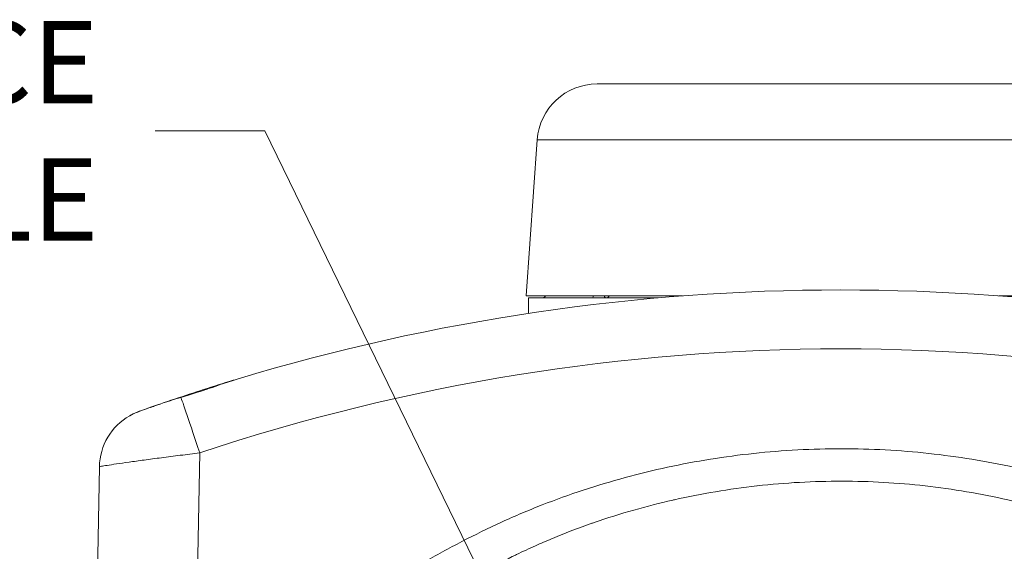
# Model space of a CAD drawing. Units: inches. Extents: x 0.1 to 10.9, y 0.1 to 8.4.
# Drawn here: x 5.1 to 5.6, y 2.5 to 2.8 of the extents above; entities that cross this region are included whole.
import ezdxf

# ---------------------------------------------------------------- set-up
doc = ezdxf.new("R2010")
doc.units = ezdxf.units.IN
doc.header["$MEASUREMENT"] = 0
for name, color, linetype, lineweight in [('Symbol (ANSI)', 7, 'Continuous', 5), ('Visible (ANSI)', 7, 'Continuous', 5), ('Visible Narrow (ANSI)', 7, 'Continuous', 5)]:
    doc.layers.add(name, color=color, linetype=linetype, lineweight=lineweight)
doc.styles.add('Note Text (ANSI)', font='tahoma.ttf')
doc.dimstyles.new('Default (ANSI)$7', dxfattribs={"dimtxt": 0.0449999980628491, "dimasz": 0.0599999986588955, "dimexe": 0.0625, "dimexo": 0.001, "dimgap": 0.031, "dimtad": 0, "dimtih": 1, "dimtoh": 1, "dimrnd": 1e-08, "dimzin": 4, "dimdsep": 46, "dimtxsty": 'Note Text (ANSI)', "dimblk": 'Filled-1', "dimcen": 0.09, "dimdle": 0.3939999999999999, "dimclrd": 256, "dimclre": 256, "dimclrt": 256, "dimadec": 0, "dimazin": 1, "dimtfac": 2.666666984558105, "dimtofl": 0, "dimtmove": 0, "dimatfit": 3, "dimldrblk": 'Filled-1', "dimfxl": 1, "dimtolj": 1, "dimtzin": 4, "dimlwd": -1, "dimlwe": -1, "dimarcsym": 0})

# ---------------------------------------------------------------- blocks, each defined once
blk = doc.blocks.new('Filled-1')
at = {"color": 0}
for p, q in [((0, 0), (-0.9999999999999998, 0.1666666666666666)), ((-0.9999999999999998, 0.1666666666666666), (-0.9999999999999998, -0.1666666666666666)), ((-0.9999999999999998, 0), (0, 0)), ((-0.9999999999999998, -0.1666666666666666), (0, 0))]:
    blk.add_line(p, q, dxfattribs=at)
at = {"color": 0, "flags": 128}
blk.add_lwpolyline([(-0.9999999999999998, -0.1666666666666666), (0, 0), (-0.9999999999999998, 0.1666666666666666), (-0.9999999999999998, -0.1666666666666666)], dxfattribs=at)
at = {"color": 0}
blk.add_solid([(-0.9999999999999998, -0.1666666666666666), (0, 0), (-0.9999999999999998, 0.1666666666666666), (-0.9999999999999998, -0.1666666666666666)], dxfattribs=at)

msp = doc.modelspace()

# ---------------------------------------------------------------- linework, layer by layer
at = {"layer": 'Visible (ANSI)'}
for p, q in [((5.366919532719683, 2.773366230015658), (5.633054254569332, 2.773366230015658)), ((5.334186962320533, 2.742842614310385), (5.328214241696089, 2.657428730015658)), ((5.328214241696089, 2.657428730015658), (5.41358934661442, 2.657428730015614)), ((5.46456867982246, 2.660159211821143), (5.46456867982246, 2.660158431234599)), ((5.476909869397978, 2.660476196052201), (5.476909869397978, 2.660475807437076)), ((5.511398090486415, 2.660652821120379), (5.511398090486415, 2.660652711849329)), ((5.555435145268271, 2.65935963811817), (5.555435145268271, 2.659358205636324)), ((5.580684863461816, 2.657847900475609), (5.580684863461816, 2.657845942065704)), ((5.586384440674573, 2.657428730015614), (5.671759545592924, 2.657428730015658)), ((5.400247585006932, 2.656334980015615), (5.329361893644507, 2.656334980015658)), ((5.329361893644507, 2.6478585133029), (5.329361893644507, 2.656334980015658)), ((5.368017861251709, 2.653039557412681), (5.368017861251709, 2.653038246700099)), ((5.380862178058738, 2.654463913257079), (5.380862178058738, 2.654462241367145)), ((5.399043651839304, 2.656228513230829), (5.399043651839304, 2.656226536272976)), ((5.349537103425426, 2.650730675903195), (5.349537103425426, 2.650729984135318)), ((5.262792836735621, 2.6357407969542), (5.262792836735621, 2.635739341663614)), ((5.262926035350476, 2.635769146250122), (5.262926035350476, 2.635767695051459)), ((5.263021266553315, 2.635789404556368), (5.263021266553315, 2.635787956288891)), ((5.280359317099075, 2.639336364445399), (5.280359317099075, 2.639335501134159)), ((5.092233734123237, 2.402701433100565), (5.095049269569271, 2.564003350773667))]:
    msp.add_line(p, q, dxfattribs=at)
for centre, radius, start, end in [((5.366919532719683, 2.740553730015657), 0.0328125, 90, 175.9999999999999), ((5.499986893644509, 1.52161623001553), 1.139093750000008, 73.17732144582975, 106.8226785541715), ((5.336793739281477, 2.658522480015656), 0.0021875, 270, 329.9999999999986), ((5.127856772066587, 2.563430693687443), 0.0328125, 119.7279353324512, 179.0000000000008)]:
    msp.add_arc(centre, radius, start, end, dxfattribs=at)
for points, knots in [([(5.364325291649209, 2.656334980015629), (5.364327121744834, 2.656334980015629), (5.364328952110414, 2.656335008719158), (5.364403623266048, 2.656337350237543), (5.364477398199277, 2.656385092635464), (5.364615378357099, 2.65656958622256), (5.364680986850085, 2.656702685355298), (5.364788918911361, 2.657031209936713), (5.364833823618181, 2.657213054582233), (5.364870241254835, 2.65742872906871)], [-0.0003166114061112, -0.0003166114061112, -0.0003166114061112, -0.0003166114061112, 0, 0, 0.0125982678122503, 0.0125982678122503, 0.0244846446681956, 0.0244846446681956, 0.0342536865011667, 0.0342536865011667, 0.0342536865011667, 0.0342536865011667]), ([(5.170317443751883, 2.61196117269749), (5.168887001061801, 2.611528763415289), (5.167406120634461, 2.611078077854628), (5.160736684619512, 2.609031935114474), (5.155170971588287, 2.607280187045525), (5.144777311973794, 2.603924270038686), (5.139223301363363, 2.602085294549953), (5.128988991392565, 2.598614059844778), (5.124308264496356, 2.596983864764423), (5.119274658242523, 2.595205891312064), (5.117997713910485, 2.594752010623623), (5.116819326015436, 2.594331097259543)], [3.458296098851083, 3.458296098851083, 3.458296098851083, 3.458296098851083, 3.514157632373115, 3.514157632373115, 3.703923816662191, 3.703923816662191, 3.894623579689417, 3.894623579689417, 4.085323342716645, 4.085323342716645, 4.153949062052181, 4.153949062052181, 4.153949062052181, 4.153949062052181]), ([(5.139560203826539, 2.601968595715665), (5.140358006532667, 2.602209046003145), (5.141161423747822, 2.602450963348913), (5.143457663408971, 2.603145483831883), (5.144958283385891, 2.603603270375645), (5.147205751255, 2.60430256935322), (5.147947099829216, 2.604535385993091), (5.149127431448662, 2.604909919314128), (5.149566212944804, 2.605049993843957), (5.150391166609235, 2.605314972596343), (5.150777337158214, 2.605439682333354), (5.151641733687625, 2.605720321585095), (5.152119747719098, 2.605876541700039), (5.153517768341795, 2.6063363079085), (5.154435669287577, 2.606641870621095), (5.157287258951523, 2.607600470468212), (5.159205371031605, 2.608259398887399), (5.164283094063129, 2.610004062755839), (5.167387674347049, 2.6110749986981), (5.170320931298275, 2.611961765266065)], [0, 0, 0, 0, 0.0299586099345355, 0.0299586099345355, 0.0851368170671376, 0.0851368170671376, 0.1122494893010835, 0.1122494893010835, 0.1282946565434049, 0.1282946565434049, 0.142428889075816, 0.142428889075816, 0.159956149311278, 0.159956149311278, 0.193764581564558, 0.193764581564558, 0.2654771070867214, 0.2654771070867214, 0.3870095137634492, 0.3870095137634492, 0.3870095137634492, 0.3870095137634492]), ([(5.111585639919683, 2.591924735431428), (5.11272783538862, 2.592576970497391), (5.114228902707633, 2.593235782911868), (5.117917549129097, 2.594683909992517), (5.120097393646831, 2.595472273928955), (5.123129492858848, 2.596543180683408), (5.123731579200883, 2.59675454786349), (5.124482201004936, 2.597016572863874), (5.124617671852957, 2.597063803761115), (5.129151689529858, 2.598642516517609), (5.134192857428298, 2.600350927604833), (5.139560203826538, 2.601968595715665)], [0, 0, 0, 0, 0.1160863606929829, 0.1160863606929829, 0.2347436548621186, 0.2347436548621186, 0.2632729390817349, 0.2632729390817349, 0.2695192254919163, 0.2695192254919163, 0.4713475255757721, 0.4713475255757721, 0.4713475255757721, 0.4713475255757721]), ([(5.116819326015436, 2.594331097259543), (5.115631475721205, 2.593906803981015), (5.114564818111209, 2.593448327624495), (5.112856618299271, 2.592626476249945), (5.112175256269653, 2.592266824288608), (5.111589546078722, 2.591937544205279)], [3.891723119061725, 3.891723119061725, 3.891723119061725, 3.891723119061725, 3.961984170261548, 3.961984170261548, 4.020219454208133, 4.020219454208133, 4.020219454208133, 4.020219454208133])]:
    msp.add_open_spline(points, degree=3, knots=knots, dxfattribs=at)
at = {"layer": 'Visible Narrow (ANSI)'}
for p, q in [((5.665786824968482, 2.742842614310385), (5.334186962320533, 2.742842614310385)), ((5.149861094001125, 2.571603070599213), (5.147538401202369, 2.438536089278428))]:
    msp.add_line(p, q, dxfattribs=at)
msp.add_arc((5.499986893644509, 1.522188887101745), 1.106281250000007, 71.54927577205031, 108.4507242279497, dxfattribs=at)
for centre, major_axis, ratio, start_param, end_param in [((5.37187663948546, 2.658522480015633), (4e-16, -0.0021875), 0.544639028095416, 5.235987755982677, 6.283185307179851), ((5.37187663948546, 2.65852248001563), (-1e-16, -0.0021875), 0.8308593540316561, 0, 1.047197551196449), ((5.149861094001125, 2.571030413513001), (-0.0103847939217972, 0.0311258126231554), 0.0055242510094946, 4.728945023042787, 6.171470576630976)]:
    msp.add_ellipse(centre, major_axis=major_axis, ratio=ratio, start_param=start_param, end_param=end_param, dxfattribs=at)
for points, knots in [([(5.149861094001125, 2.571603070599213), (5.146258233812488, 2.57115810298904), (5.142717205606627, 2.570713772743391), (5.137494300433801, 2.570048440145606), (5.135768213809615, 2.569826862920264), (5.132346406415195, 2.569384225621119), (5.130641187887123, 2.569161909502228), (5.125666603240116, 2.568508306738868), (5.122526628177372, 2.56808898040724), (5.118075522850868, 2.567485234183934), (5.116635269159806, 2.567288224210601), (5.113844501720659, 2.566903194016043), (5.112496445302165, 2.56671548887514), (5.108681628854466, 2.566179396968568), (5.106408530811874, 2.565853173501309), (5.102402187008887, 2.565264938907555), (5.100664405744419, 2.565002012854336), (5.097898415662846, 2.564567169914065), (5.096845284774992, 2.564391691494114), (5.095415071520486, 2.564127827174027), (5.095049933101361, 2.564041364501705), (5.095049269569271, 2.564003350773667)], [0, 0, 0, 0, 0.1249999999999992, 0.1249999999999992, 0.1874999999999994, 0.1874999999999994, 0.2499999999999996, 0.2499999999999996, 0.3749999999999993, 0.3749999999999993, 0.4374999999999994, 0.4374999999999994, 0.4999999999999995, 0.4999999999999995, 0.6249999999999997, 0.6249999999999997, 0.75, 0.75, 0.8749999999999998, 0.8749999999999998, 1, 1, 1, 1]), ([(5.147538401202369, 2.438536089278426), (5.154454317726536, 2.442590255902673), (5.161371413230294, 2.44664234533376), (5.168288307608531, 2.450694789221625), (5.175205201752119, 2.454747232972014), (5.182121894783445, 2.458800031178786), (5.189037071594237, 2.46285550088268), (5.195952248522332, 2.466910970655364), (5.20286593862646, 2.470969063334357), (5.209776616923535, 2.475032456217384), (5.213231955591328, 2.477064152376224), (5.216686504522566, 2.479097244127828), (5.220140353985653, 2.481131567271339), (5.221003816264619, 2.481640148006087), (5.221867234828751, 2.482148805702693), (5.222730487399723, 2.482657755821461), (5.223593740125513, 2.483166706031505), (5.224456826858151, 2.483675948663925), (5.225319541504761, 2.484185846524503), (5.227044971640975, 2.485205642743899), (5.228768913432183, 2.486228059877883), (5.230492098120941, 2.487251811373976), (5.233938484434988, 2.489299324428229), (5.237381754920151, 2.49135228240638), (5.240825991269169, 2.493403507775865), (5.244270236910471, 2.495454738679394), (5.24771544848298, 2.497504237008169), (5.251165974487395, 2.499544465870745), (5.25806692483049, 2.503624863482928), (5.264989133899156, 2.507668185714514), (5.271964787380284, 2.511616988830712), (5.278941118007308, 2.515566175268105), (5.285968898087499, 2.519420380080128), (5.293085386333597, 2.5231225497121), (5.300200588311413, 2.52682405019614), (5.307404459434216, 2.53037359222035), (5.314720849616711, 2.533720881293684), (5.318379158971121, 2.535394578106381), (5.322062887089164, 2.537017228310345), (5.325757608085784, 2.538584645231964), (5.329452766183011, 2.540152247585413), (5.333158924072336, 2.541664604694044), (5.336880792690709, 2.543123621497684), (5.344324089667251, 2.546041482517724), (5.351822481504521, 2.548744907426469), (5.359374603563233, 2.551239168616584), (5.366926766560164, 2.553733443327482), (5.37453263941597, 2.55601811319598), (5.382191131032182, 2.558098439308059), (5.389849539619191, 2.560178742866372), (5.397560566486916, 2.562054707251832), (5.405323701174153, 2.56372723360312), (5.413086537138052, 2.565399695596041), (5.420902901197068, 2.566868021580194), (5.428770727576321, 2.568131889343141), (5.436639244785461, 2.569395868079255), (5.444559234318838, 2.570455352042638), (5.452533617854971, 2.571307023596199), (5.460507651328803, 2.572158657762779), (5.468546503228813, 2.572802286117565), (5.476544941693101, 2.573229074953017), (5.484543380157386, 2.573655863788469), (5.49252369043124, 2.573868173554021), (5.500485862388369, 2.573866541565398), (5.508447242890686, 2.573864909739), (5.516392248182436, 2.573649860595263), (5.524318087961574, 2.573222369655823), (5.532244884057271, 2.572794827136149), (5.540152510310917, 2.572154791485858), (5.548042142407704, 2.571302627332517), (5.555932082878446, 2.570450429871508), (5.563804027748378, 2.56938608731935), (5.571658087770376, 2.568108164891004), (5.579511813980784, 2.566830296776648), (5.587347656895841, 2.565338867077516), (5.595165251257483, 2.563631108109613), (5.599073522394547, 2.562777343540289), (5.602977844126, 2.561869367119876), (5.606877691001045, 2.56090753036049), (5.610778448637121, 2.559945468976021), (5.614674723289841, 2.558929523741085), (5.618546270978766, 2.557865185326916), (5.626288462415611, 2.555736757003618), (5.633944164674651, 2.553411584214485), (5.641514280717601, 2.550891776185185), (5.649084167975582, 2.548372044309827), (5.656568226232031, 2.545655174635247), (5.663966415283017, 2.542745115134043), (5.671365051525462, 2.539834879731179), (5.678677799064767, 2.536731431166354), (5.685900839530901, 2.533422146525102), (5.693123661708026, 2.53011296189443), (5.700253207783254, 2.526591794741115), (5.707305720405885, 2.522894892459043), (5.714358233028518, 2.51919799017697), (5.721336478465535, 2.515332409298288), (5.72827671391416, 2.511380633440614), (5.731746905067128, 2.509404703701441), (5.73520763961851, 2.507407747209497), (5.738664064346211, 2.505400400046815), (5.742120342799235, 2.503393137834358), (5.74557231225532, 2.501375485441709), (5.749021016990115, 2.499351107815826), (5.755918574231396, 2.495302265822589), (5.76280065045169, 2.491227115574984), (5.76968339558859, 2.487153091751179), (5.776566222282217, 2.483079019652443), (5.783450560330447, 2.47900792729658), (5.790341169877772, 2.474947236609767), (5.797231687319323, 2.470886600201613), (5.804128474312472, 2.466836365160848), (5.811027725244857, 2.462790310978002), (5.824826170794372, 2.454698235638296), (5.838634472838407, 2.446622883482936), (5.852435400609516, 2.438535257263664)], [0, 0, 0, 0, 0.0312500000888544, 0.0312500000888544, 0.0312500000888544, 0.0624999991175678, 0.0624999991175678, 0.0624999991175678, 0.0937499986763526, 0.0937499986763526, 0.0937499986763526, 0.1093749962818165, 0.1093749962818165, 0.1093749962818165, 0.1132812452904903, 0.1132812452904903, 0.1132812452904903, 0.1171874949997223, 0.1171874949997223, 0.1171874949997223, 0.1249999982351361, 0.1249999982351361, 0.1249999982351361, 0.1406250814921215, 0.1406250814921215, 0.1406250814921215, 0.156250206904354, 0.156250206904354, 0.156250206904354, 0.1874999973527031, 0.1874999973527031, 0.1874999973527031, 0.2187528213042818, 0.2187528213042818, 0.2187528213042818, 0.2499999964702721, 0.2499999964702721, 0.2499999964702721, 0.2656240720536352, 0.2656240720536352, 0.2656240720536352, 0.2812499960290556, 0.2812499960290556, 0.2812499960290556, 0.3124999955878383, 0.3124999955878383, 0.3124999955878383, 0.343750164545288, 0.343750164545288, 0.343750164545288, 0.3749999947054063, 0.3749999947054063, 0.3749999947054063, 0.4062486223804621, 0.4062486223804621, 0.4062486223804621, 0.4374999938229731, 0.4374999938229731, 0.4374999938229731, 0.468749993381757, 0.468749993381757, 0.468749993381757, 0.4999999929405414, 0.4999999929405414, 0.4999999929405414, 0.5312468861908154, 0.5312468861908154, 0.5312468861908154, 0.5624975496310173, 0.5624975496310173, 0.5624975496310173, 0.5937494345338341, 0.5937494345338341, 0.5937494345338341, 0.6249999911756773, 0.6249999911756773, 0.6249999911756773, 0.6406231666553098, 0.6406231666553098, 0.6406231666553098, 0.6562499907344599, 0.6562499907344599, 0.6562499907344599, 0.6874999902932432, 0.6874999902932432, 0.6874999902932432, 0.7187490454107365, 0.7187490454107365, 0.7187490454107365, 0.7499999894108111, 0.7499999894108111, 0.7499999894108111, 0.7812499889695959, 0.7812499889695959, 0.7812499889695959, 0.8124999885283791, 0.8124999885283791, 0.8124999885283791, 0.8281253189370804, 0.8281253189370804, 0.8281253189370804, 0.8437499880873096, 0.8437499880873096, 0.8437499880873096, 0.8749999958808018, 0.8749999958808018, 0.8749999958808018, 0.9062503739696243, 0.9062503739696243, 0.9062503739696243, 0.937500334339205, 0.937500334339205, 0.937500334339205, 1, 1, 1, 1]), ([(5.841989028739797, 2.42078545800041), (5.828571834386117, 2.428655967114049), (5.815144002845975, 2.436508455077029), (5.8017213465291, 2.444369788819908), (5.801338285455195, 2.444594138670993), (5.800955251562043, 2.444818482676724), (5.800572243491387, 2.445042822509845), (5.793658232225749, 2.449092575641381), (5.786752635759817, 2.453140966643744), (5.779842311288089, 2.45720043619165), (5.773721796983124, 2.46079593182144), (5.767597549531004, 2.464400121511581), (5.761487661758962, 2.468012222275818), (5.76070219198842, 2.468476583662527), (5.759916984586062, 2.468941041589017), (5.759132059476907, 2.469405606964344), (5.752268803984674, 2.473467689864405), (5.745427156830487, 2.477538096051536), (5.738558344324125, 2.481602315598641), (5.735146847926547, 2.48362086980012), (5.731728603994971, 2.48563787784175), (5.728311350122581, 2.487651333965865), (5.725981391283931, 2.489024152628982), (5.723651906802369, 2.490395322496806), (5.721322551487438, 2.491761905799918), (5.720258605996972, 2.492386100027982), (5.719194175015489, 2.493009567588029), (5.718129317282425, 2.493631972862484), (5.712482911018858, 2.496932275739599), (5.706824780435534, 2.500203178958199), (5.701126346073312, 2.503388125919454), (5.700071942538246, 2.503977449077621), (5.69901605588967, 2.504564157456598), (5.697958755679129, 2.50514759123548), (5.692224344609352, 2.508311923453288), (5.686448274934119, 2.511379258404319), (5.680594926417511, 2.514282415658994), (5.67964683717262, 2.514752651142423), (5.678697096399377, 2.515218781996243), (5.677745347505463, 2.5156807254902), (5.67091512558765, 2.518995861023733), (5.663981577961949, 2.522095520854545), (5.656960906514009, 2.524999508364974), (5.650653089110446, 2.527608635297325), (5.644274904185074, 2.530059761270884), (5.637822384097128, 2.532353853720569), (5.637077767845152, 2.532618590365832), (5.636332184540375, 2.53288123803204), (5.635585640717478, 2.533141794305745), (5.628995753825025, 2.535441774990298), (5.62233100020616, 2.537578757393394), (5.615591010679558, 2.539552083757465), (5.614944535207705, 2.53974135810089), (5.614297296687133, 2.539929142913698), (5.613649296782337, 2.540115437248724), (5.609946271847764, 2.54118002470107), (5.60621837981087, 2.542195932813779), (5.602485855476281, 2.543157885929173), (5.599290393732331, 2.54398142627457), (5.596091538663041, 2.544765422379914), (5.592889527871596, 2.54550982071017), (5.592351368629763, 2.545634931107083), (5.591813120127657, 2.545758918600816), (5.591274780775532, 2.54588178327415), (5.583788459495176, 2.547590379190399), (5.576284570998743, 2.549081856162505), (5.568760635393369, 2.550359508072729), (5.561233011951308, 2.551637786220585), (5.553685322642735, 2.552702028998631), (5.546118871314946, 2.553554031647474), (5.538550597243945, 2.554406239542076), (5.530963551648113, 2.555046104750037), (5.523357351587828, 2.555473483427729), (5.515854028091366, 2.555895081656649), (5.50833206449624, 2.556109902042181), (5.500792718317657, 2.556117038894044), (5.500689414631258, 2.556117136682778), (5.50058610745881, 2.556117195516772), (5.500482796831488, 2.556117215393065), (5.492838908702956, 2.556118686027454), (5.485176086570583, 2.555906690089154), (5.477494353066486, 2.555479803775608), (5.469813763029004, 2.555052981006345), (5.462091312756273, 2.554409124332062), (5.454435924061676, 2.553557835031389), (5.454320012204504, 2.553544945480279), (5.454204115715123, 2.553532008481818), (5.454088234680086, 2.553519024066068), (5.446548681185507, 2.55267422062512), (5.439062795421532, 2.55162814165296), (5.431630724194133, 2.550383613087194), (5.424085603670773, 2.54912015398728), (5.416595946420613, 2.54765216221078), (5.409161071112745, 2.545979304471345), (5.408837236402877, 2.54590644119143), (5.408513505646936, 2.54583318925705), (5.40818987937262, 2.545759548562632), (5.401086411414412, 2.544143164619974), (5.394031721989906, 2.542340259508344), (5.387028974240238, 2.540349270134332), (5.379715594111818, 2.538269963175931), (5.372458865419746, 2.535985523168907), (5.36525801041887, 2.533489173631275), (5.364723720215726, 2.533303949084825), (5.364189737714625, 2.533117557624473), (5.363656064141117, 2.532929996589643), (5.357009682337516, 2.530594107554), (5.350411902103044, 2.528077148299929), (5.343864596199098, 2.525373688377039), (5.343214188931021, 2.52510512753559), (5.342564279942457, 2.524834725769792), (5.341914855752476, 2.524562469575259), (5.33903894298337, 2.523356809117264), (5.336172475971613, 2.522114841325735), (5.333314942870297, 2.520835612755103), (5.329815263962085, 2.519268915506573), (5.326328981325117, 2.517646324482056), (5.322869265665243, 2.515972426748089), (5.322094523104988, 2.515597586748647), (5.321321112865257, 2.515220174389273), (5.320548926719971, 2.51484026348083), (5.314404595655513, 2.511817289796685), (5.308358372687681, 2.508646982423681), (5.302359987067261, 2.50537327242771), (5.295534586698567, 2.501648206580421), (5.28877120766404, 2.49778944337936), (5.282054120716638, 2.49386763355569), (5.281154531944498, 2.493342403480292), (5.280255776782378, 2.492816038610921), (5.279357791076797, 2.492288703503232), (5.273454898293842, 2.488822275717105), (5.267580121466702, 2.485311294338093), (5.261706403639673, 2.481794912104863), (5.258286206802718, 2.479747364070417), (5.254866408957662, 2.477697933370865), (5.251442467930233, 2.475654276560816), (5.247993530174841, 2.473595699887099), (5.244540400612367, 2.471542980140279), (5.241081909071516, 2.46950320982495), (5.240389244308907, 2.469094685760468), (5.239696364471547, 2.468686680138473), (5.239002988483891, 2.468279272716), (5.237957542412964, 2.467664999224171), (5.236909210984313, 2.46705101089891), (5.23585706380112, 2.466437623376095), (5.234982888149496, 2.465927990839873), (5.234106074156209, 2.465418773300864), (5.233236001963082, 2.46490962948524), (5.232366641135925, 2.46440090194264), (5.231504018136119, 2.463892247925766), (5.230640301345641, 2.463383472511611), (5.227191212560998, 2.46135177462845), (5.223724611399608, 2.459318139879298), (5.220257105731418, 2.45728398141349), (5.213336756298721, 2.453224265660456), (5.206412892589892, 2.449162471327836), (5.199491026078433, 2.445106199263165), (5.19916058197576, 2.444912556236332), (5.198830142405574, 2.44471892577924), (5.198499709530464, 2.444525308763144), (5.191911099882365, 2.440664715473575), (5.185320800015007, 2.436805451057759), (5.178731821004972, 2.432945477732626), (5.17181598218324, 2.42889402251746), (5.164901599353683, 2.424841786707082), (5.157988125071955, 2.420786291072158)], [0, 0, 0, 0, 0.0624999999999999, 0.0624999999999999, 0.0624999999999999, 0.0642836497153557, 0.0642836497153557, 0.0642836497153557, 0.096481859546352, 0.096481859546352, 0.096481859546352, 0.1249999999999998, 0.1249999999999998, 0.1249999999999998, 0.1286662109148655, 0.1286662109148655, 0.1286662109148655, 0.1607229535310868, 0.1607229535310868, 0.1607229535310868, 0.1766444045609387, 0.1766444045609387, 0.1766444045609387, 0.1874999999999996, 0.1874999999999996, 0.1874999999999996, 0.192458351239798, 0.192458351239798, 0.192458351239798, 0.2187499999999996, 0.2187499999999996, 0.2187499999999996, 0.2236148463127546, 0.2236148463127546, 0.2236148463127546, 0.2499999999999997, 0.2499999999999997, 0.2499999999999997, 0.2542737042506044, 0.2542737042506044, 0.2542737042506044, 0.2849439247565851, 0.2849439247565851, 0.2849439247565851, 0.3124999999999998, 0.3124999999999998, 0.3124999999999998, 0.3156799515828244, 0.3156799515828244, 0.3156799515828244, 0.3437499999999999, 0.3437499999999999, 0.3437499999999999, 0.3464423777438872, 0.3464423777438872, 0.3464423777438872, 0.3618280928421137, 0.3618280928421137, 0.3618280928421137, 0.3749999999999999, 0.3749999999999999, 0.3749999999999999, 0.3772137912803124, 0.3772137912803124, 0.3772137912803124, 0.4079994893844033, 0.4079994893844033, 0.4079994893844033, 0.4388002770151493, 0.4388002770151493, 0.4388002770151493, 0.4696084844949271, 0.4696084844949271, 0.4696084844949271, 0.5000000000000001, 0.5000000000000001, 0.5000000000000001, 0.5004164227921791, 0.5004164227921791, 0.5004164227921791, 0.5312272824304506, 0.5312272824304506, 0.5312272824304506, 0.5620335557094776, 0.5620335557094776, 0.5620335557094776, 0.5625000000000002, 0.5625000000000002, 0.5625000000000002, 0.5928482073621986, 0.5928482073621986, 0.5928482073621986, 0.6236580415537241, 0.6236580415537241, 0.6236580415537241, 0.6250000000000006, 0.6250000000000006, 0.6250000000000006, 0.6544554539632641, 0.6544554539632641, 0.6544554539632641, 0.6852175118567106, 0.6852175118567106, 0.6852175118567106, 0.6875000000000006, 0.6875000000000006, 0.6875000000000006, 0.7159261548923151, 0.7159261548923151, 0.7159261548923151, 0.7187500000000006, 0.7187500000000006, 0.7187500000000006, 0.7312551273551056, 0.7312551273551056, 0.7312551273551056, 0.7465704111672365, 0.7465704111672365, 0.7465704111672365, 0.7500000000000006, 0.7500000000000006, 0.7500000000000006, 0.7772894422310636, 0.7772894422310636, 0.7772894422310636, 0.8083413586719368, 0.8083413586719368, 0.8083413586719368, 0.8125000000000003, 0.8125000000000003, 0.8125000000000003, 0.8398367535026022, 0.8398367535026022, 0.8398367535026022, 0.855754623685604, 0.855754623685604, 0.855754623685604, 0.8717887034258309, 0.8717887034258309, 0.8717887034258309, 0.8750000000000001, 0.8750000000000001, 0.8750000000000001, 0.8798418714316708, 0.8798418714316708, 0.8798418714316708, 0.8838647364656399, 0.8838647364656399, 0.8838647364656399, 0.8878843124285388, 0.8878843124285388, 0.8878843124285388, 0.903935724795955, 0.903935724795955, 0.903935724795955, 0.9359706781890896, 0.9359706781890896, 0.9359706781890896, 0.9375, 0.9375, 0.9375, 0.9679936499890006, 0.9679936499890006, 0.9679936499890006, 1, 1, 1, 1])]:
    msp.add_open_spline(points, degree=3, knots=knots, dxfattribs=at)

# ---------------------------------------------------------------- texts
at = {"layer": 'Symbol (ANSI)', "insert": (5.094499196794116, 2.747713539181404), "char_height": 0.0449999990895039, "width": 0.633464319499459, "attachment_point": 6, "style": 'Note Text (ANSI)'}
msp.add_mtext('{\\A1;M20 CLEARANCE HOLE}', dxfattribs=at)

# ---------------------------------------------------------------- leaders
at = {"layer": 'Symbol (ANSI)', "annotation_type": 0, "has_hookline": 1, "hookline_direction": 1, "text_width": 0.6270080464136586}
msp.add_leader([(5.499986893644509, 2.100682289181404), (5.185499195453011, 2.747713539181404), (5.125499196794115, 2.747713539181404)], dimstyle='Default (ANSI)$7', override={"dimtad": 0}, dxfattribs=at)

doc.saveas('drawing.dxf')
